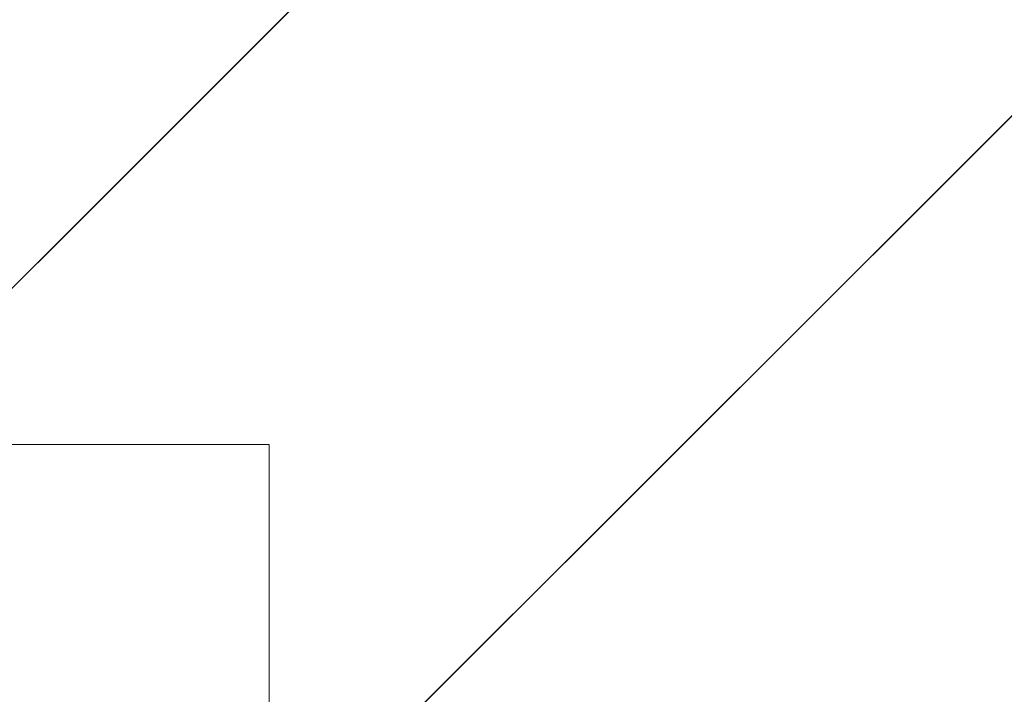
# Model space of a CAD drawing. Units: inches. Extents: x 0 to 204, y 0 to 264.
# Drawn here: x 97 to 101, y 163 to 165 of the extents above; entities that cross this region are included whole.
import ezdxf

# ---------------------------------------------------------------- set-up
doc = ezdxf.new("R2010")
doc.units = ezdxf.units.IN
doc.header["$MEASUREMENT"] = 0
doc.layers.get('0').update_dxf_attribs({"color": 10})

# ---------------------------------------------------------------- blocks, each defined once
blk = doc.blocks.new('CAMPO-DQ-S-3D')
at = {"lineweight": 18, "invisible_edges": 1}
for points in [[(0, 1.4142, 28.5), (1.4142, 0, 28.5), (7.0711, 5.6569, 28.5), (5.6569, 7.0711, 28.5)], [(1.4142, 0, 28.25), (0, 1.4142, 28.25), (5.6569, 7.0711, 28.25), (7.0711, 5.6569, 28.25)]]:
    blk.add_3dface(points, dxfattribs=at)
at = {"lineweight": 18}
for points in [[(5.6569, 7.0711, 28.5), (5.6569, 7.0711, 28.25), (0, 1.4142, 28.25), (0, 1.4142, 28.5)], [(-8.5, 6.5, 0.25), (-8.5, -6.5, 0.25), (8.5, -6.5, 0.25), (8.5, 6.5, 0.25)], [(8.5, -6.5), (-8.5, -6.5), (-8.5, 6.5), (8.5, 6.5)], [(1.4142, 0, 28.5), (1.4142, 0, 28.25), (7.0711, 5.6569, 28.25), (7.0711, 5.6569, 28.5)], [(-1.5, 1.5, 28.25), (-1.5, -1.5, 28.25), (1.5, -1.5, 28.25), (1.5, 1.5, 28.25)], [(1.5, -1.5, 0.25), (-1.5, -1.5, 0.25), (-1.5, 1.5, 0.25), (1.5, 1.5, 0.25)], [(1.5, 1.5, 28.25), (1.5, 1.5, 0.25), (-1.5, 1.5, 0.25), (-1.5, 1.5, 28.25)], [(1.5, -1.5, 28.25), (1.5, -1.5, 0.25), (1.5, 1.5, 0.25), (1.5, 1.5, 28.25)]]:
    blk.add_3dface(points, dxfattribs=at)

msp = doc.modelspace()

# ---------------------------------------------------------------- linework, layer by layer
at = {"lineweight": 18, "invisible_edges": 15}
for points in [[(99.06613, 148.64306, 0.25), (106.70268, 153.74564, 0.25), (92.13285, 171.49904, 0.25), (84.72505, 160.41249, 0.25)], [(92.13285, 171.49904), (101.31725, 171.49904), (108.49447, 158.0714), (106.70268, 153.74564)], [(99.06613, 148.64306), (92.13285, 171.49904), (106.70268, 153.74564), (103.39189, 150.43485)], [(99.06613, 145.94047, 0.25), (106.70268, 151.04305, 0.25), (92.13285, 168.79644, 0.25), (84.72505, 157.70989, 0.25)], [(92.13285, 168.79644), (101.31725, 168.79644), (108.49447, 155.36881), (106.70268, 151.04305)], [(99.06613, 145.94047), (92.13285, 168.79644), (106.70268, 151.04305), (103.39189, 147.73225)], [(100.65037, 164.91509, 25.89635), (101.92518, 164.80463, 26.83122), (101.25212, 165.81087, 34)], [(100.98287, 165.61088, 26.61115), (99.96229, 164.73781, 18.5), (99.90604, 165.74545, 26.46135)], [(97.57291, 164.81329, 26.27114), (96.31663, 164.84028, 26.33202), (96.72505, 165.31268, 28.13391)], [(100.91739, 165.26432, 21.48519), (99.82268, 165.17422, 19.71287), (101.03524, 164.84722, 19.04806)], [(97.43161, 165.25122, 26.25), (96.01846, 165.25124, 26.25), (96.72504, 164.23436, 18.5)], [(98.84262, 165.21672, 26.59062), (97.43161, 165.25122, 26.25), (98.30781, 164.23433, 18.5)], [(97.57291, 164.81329, 26.27114), (98.41539, 165.19627, 28.16878), (98.60394, 164.81821, 26.5528)], [(98.41539, 165.19627, 28.16878), (99.63579, 164.76912, 26.80178), (98.60394, 164.81821, 26.5528)], [(98.84262, 165.21672, 26.59062), (99.87818, 164.03663, 18.5), (99.73874, 164.92289, 24.97755)], [(99.58508, 165.0223, 18.25292), (101.03524, 164.84722, 19.04806), (99.82268, 165.17422, 19.71287)], [(96.32402, 164.79654, 34.62396), (97.5697, 164.79783, 34.69759), (96.72505, 165.11981, 36.23322)], [(99.63579, 164.76912, 26.80178), (100.10574, 165.07985, 28.20364), (100.30454, 164.39226, 25.64278)], [(100.10574, 165.07985, 28.20364), (101.35288, 164.19811, 25.65973), (100.30454, 164.39226, 25.64278)], [(95.85018, 164.59903, 26.59673), (97.49091, 164.63763, 26.72535), (96.72505, 165.03607, 28.21675)], [(97.49091, 164.63763, 26.72535), (99.01999, 164.59834, 26.92479), (98.25614, 165.03607, 28.21675)], [(99.12791, 164.90977, 16.36261), (97.71511, 165.03866, 16.33359), (98.08149, 164.86592, 14.49625)], [(97.5697, 164.79783, 34.69759), (98.7866, 164.77364, 34.98197), (98.40921, 165.00373, 36.25817)], [(100.4584, 164.70817, 16.64662), (99.58508, 165.0223, 18.25292), (99.12791, 164.90977, 16.36261)], [(100.4584, 164.70817, 16.64662), (101.03524, 164.84722, 19.04806), (99.58508, 165.0223, 18.25292)], [(100.72349, 164.77986, 28.91413), (99.40105, 164.98862, 29.05646), (100.18216, 164.93093, 30.28943)], [(99.94908, 164.8937, 27.7205), (99.40105, 164.98862, 29.05646), (100.72349, 164.77986, 28.91413)], [(99.83553, 164.93287, 26.25), (99.94908, 164.8937, 27.7205), (101.1609, 164.67262, 27.62064)], [(100.18216, 164.93093, 30.28943), (101.0003, 164.95001, 32.32777), (101.55116, 164.73228, 31.16109)], [(101.55116, 164.73228, 31.16109), (100.72349, 164.77986, 28.91413), (100.18216, 164.93093, 30.28943)], [(100.4584, 164.70817, 16.64662), (99.12791, 164.90977, 16.36261), (99.45561, 164.75975, 14.49679)], [(99.87818, 164.03663, 18.5), (100.65037, 164.91509, 25.89635), (99.73874, 164.92289, 24.97755)], [(100.72349, 164.77986, 28.91413), (101.1609, 164.67262, 27.62064), (99.94908, 164.8937, 27.7205)], [(100.09337, 164.88765, 36.28311), (98.7866, 164.77364, 34.98197), (99.77536, 164.63332, 34.82446)], [(100.54085, 164.208, 26.17727), (99.77687, 164.86506, 28.26796), (99.01999, 164.59834, 26.92479)], [(100.70599, 164.34795, 34.04783), (100.09337, 164.88765, 36.28311), (99.77536, 164.63332, 34.82446)], [(96.64487, 164.43732, 24.47508), (96.31663, 164.84028, 26.33202), (97.57291, 164.81329, 26.27114)], [(101.03524, 164.84722, 19.04806), (100.4584, 164.70817, 16.64662), (101.43906, 164.55963, 17.47588)], [(97.5697, 164.79783, 34.69759), (96.32148, 164.53067, 32.9928), (97.49827, 164.48828, 32.76447)], [(96.32402, 164.79654, 34.62396), (96.32148, 164.53067, 32.9928), (97.5697, 164.79783, 34.69759)], [(97.57291, 164.81329, 26.27114), (98.04235, 164.3525, 24.24629), (96.64487, 164.43732, 24.47508)], [(99.05487, 164.51536, 33.66043), (97.5697, 164.79783, 34.69759), (97.49827, 164.48828, 32.76447)], [(99.05487, 164.51536, 33.66043), (98.7866, 164.77364, 34.98197), (97.5697, 164.79783, 34.69759)], [(97.57291, 164.81329, 26.27114), (98.60394, 164.81821, 26.5528), (98.04235, 164.3525, 24.24629)], [(99.26384, 164.46775, 25.32857), (98.04235, 164.3525, 24.24629), (98.60394, 164.81821, 26.5528)], [(99.26384, 164.46775, 25.32857), (98.60394, 164.81821, 26.5528), (99.63579, 164.76912, 26.80178)], [(98.7866, 164.77364, 34.98197), (99.05487, 164.51536, 33.66043), (99.77536, 164.63332, 34.82446)], [(99.63579, 164.76912, 26.80178), (100.30454, 164.39226, 25.64278), (99.26384, 164.46775, 25.32857)], [(101.97588, 164.50259, 28.74286), (101.1609, 164.67262, 27.62064), (100.72349, 164.77986, 28.91413)], [(101.55116, 164.73228, 31.16109), (101.97588, 164.50259, 28.74286), (100.72349, 164.77986, 28.91413)], [(101.51244, 164.39081, 15.80487), (100.4584, 164.70817, 16.64662), (100.79673, 164.44192, 14.49839)], [(100.4584, 164.70817, 16.64662), (101.51244, 164.39081, 15.80487), (101.43906, 164.55963, 17.47588)], [(101.2976, 164.69405, 28.31917), (100.54085, 164.208, 26.17727), (102.38983, 163.7493, 25.79417)], [(97.49091, 164.63763, 26.72535), (95.85018, 164.59903, 26.59673), (96.72505, 164.24602, 25.1468)], [(96.72505, 164.24602, 25.1468), (98.45088, 164.25654, 25.44104), (97.49091, 164.63763, 26.72535)], [(99.01999, 164.59834, 26.92479), (97.49091, 164.63763, 26.72535), (98.45088, 164.25654, 25.44104)], [(99.77536, 164.63332, 34.82446), (99.05487, 164.51536, 33.66043), (100.70599, 164.34795, 34.04783)], [(102.04812, 164.08654, 34.15616), (101.30801, 164.6337, 36.33769), (100.70599, 164.34795, 34.04783)], [(99.01999, 164.59834, 26.92479), (98.45088, 164.25654, 25.44104), (99.51886, 164.22213, 25.69742)], [(99.01999, 164.59834, 26.92479), (99.51886, 164.22213, 25.69742), (100.54085, 164.208, 26.17727)], [(96.32148, 164.53067, 32.9928), (96.71185, 164.28284, 30.94899), (97.49827, 164.48828, 32.76447)], [(97.73726, 164.22373, 30.58795), (97.49827, 164.48828, 32.76447), (96.71185, 164.28284, 30.94899)], [(97.49827, 164.48828, 32.76447), (99.12808, 164.30755, 32.29903), (99.05487, 164.51536, 33.66043)], [(98.7457, 164.1963, 31.03081), (99.12808, 164.30755, 32.29903), (97.49827, 164.48828, 32.76447)], [(97.49827, 164.48828, 32.76447), (97.73726, 164.22373, 30.58795), (98.7457, 164.1963, 31.03081)], [(100.70599, 164.34795, 34.04783), (99.05487, 164.51536, 33.66043), (100.03627, 164.12356, 31.79084)], [(100.03627, 164.12356, 31.79084), (99.05487, 164.51536, 33.66043), (99.12808, 164.30755, 32.29903)], [(99.55261, 164.11408, 23.75664), (98.04235, 164.3525, 24.24629), (99.26384, 164.46775, 25.32857)], [(99.55261, 164.11408, 23.75664), (99.26384, 164.46775, 25.32857), (100.30454, 164.39226, 25.64278)], [(96.64487, 164.43732, 24.47508), (98.04235, 164.3525, 24.24629), (97.26648, 164.20854, 23.27728)], [(100.71971, 164.00255, 24.1493), (99.55261, 164.11408, 23.75664), (100.30454, 164.39226, 25.64278)], [(100.71971, 164.00255, 24.1493), (100.30454, 164.39226, 25.64278), (101.35288, 164.19811, 25.65973)], [(98.04235, 164.3525, 24.24629), (98.17793, 164.01539, 22.35464), (97.26648, 164.20854, 23.27728)], [(98.04235, 164.3525, 24.24629), (99.55261, 164.11408, 23.75664), (98.17793, 164.01539, 22.35464)], [(101.62353, 163.87662, 32.21102), (100.70599, 164.34795, 34.04783), (100.03627, 164.12356, 31.79084)], [(101.62353, 163.87662, 32.21102), (102.04812, 164.08654, 34.15616), (100.70599, 164.34795, 34.04783)], [(99.12808, 164.30755, 32.29903), (98.7457, 164.1963, 31.03081), (100.03627, 164.12356, 31.79084)], [(96.51055, 163.98496, 34.19358), (96.72505, 164.28259, 36.07277), (97.63617, 164.07742, 34.94395)], [(96.71185, 164.28284, 30.94899), (97.07, 164.15217, 29.44702), (97.73726, 164.22373, 30.58795)], [(98.45088, 164.25654, 25.44104), (96.72505, 164.24602, 25.1468), (97.99941, 163.8027, 23.25714)], [(98.45088, 164.25654, 25.44104), (97.99941, 163.8027, 23.25714), (99.78143, 163.80175, 24.0237)], [(98.45088, 164.25654, 25.44104), (99.78143, 163.80175, 24.0237), (99.51886, 164.22213, 25.69742)], [(96.37642, 163.84352, 23.3078), (97.99941, 163.8027, 23.25714), (96.72505, 164.24602, 25.1468)], [(98.19966, 164.08829, 29.23008), (97.73726, 164.22373, 30.58795), (97.07, 164.15217, 29.44702)], [(97.73726, 164.22373, 30.58795), (98.19966, 164.08829, 29.23008), (98.7457, 164.1963, 31.03081)], [(99.78143, 163.80175, 24.0237), (100.54085, 164.208, 26.17727), (99.51886, 164.22213, 25.69742)], [(98.17793, 164.01539, 22.35464), (97.15721, 163.97214, 21.74545), (97.26648, 164.20854, 23.27728)], [(98.19966, 164.08829, 29.23008), (99.54704, 163.96365, 29.4386), (98.7457, 164.1963, 31.03081)], [(98.7457, 164.1963, 31.03081), (99.54704, 163.96365, 29.4386), (100.03627, 164.12356, 31.79084)], [(101.20123, 163.68656, 24.49963), (100.54085, 164.208, 26.17727), (99.78143, 163.80175, 24.0237)], [(100.54085, 164.208, 26.17727), (101.20123, 163.68656, 24.49963), (102.38983, 163.7493, 25.79417)], [(100.71971, 164.00255, 24.1493), (101.35288, 164.19811, 25.65973), (101.84648, 163.74625, 24.07978)], [(97.07, 164.15217, 29.44702), (97.30113, 164.06495, 27.89437), (98.19966, 164.08829, 29.23008)], [(97.63617, 164.07742, 34.94395), (98.46428, 164.16076, 36.09895), (98.93511, 163.95798, 34.72341)], [(96.72505, 164.12356, 36.21266), (98.04478, 163.88259, 35.00593), (97.12589, 163.85539, 34.59629)], [(99.54704, 163.96365, 29.4386), (100.57751, 163.88825, 30.4824), (100.03627, 164.12356, 31.79084)], [(100.57751, 163.88825, 30.4824), (101.62353, 163.87662, 32.21102), (100.03627, 164.12356, 31.79084)], [(98.93444, 163.94709, 27.743), (98.19966, 164.08829, 29.23008), (97.30113, 164.06495, 27.89437)], [(99.55261, 164.11408, 23.75664), (99.25812, 163.88381, 22.16401), (98.17793, 164.01539, 22.35464)], [(99.54704, 163.96365, 29.4386), (98.19966, 164.08829, 29.23008), (98.93444, 163.94709, 27.743)], [(99.25812, 163.88381, 22.16401), (99.55261, 164.11408, 23.75664), (100.23231, 163.79718, 22.51196)], [(99.55261, 164.11408, 23.75664), (100.71971, 164.00255, 24.1493), (100.23231, 163.79718, 22.51196)], [(96.51055, 163.98496, 34.19358), (97.63617, 164.07742, 34.94395), (97.65196, 163.87498, 33.47798)], [(98.93444, 163.94709, 27.743), (97.30113, 164.06495, 27.89437), (98.1954, 163.9313, 26.25)], [(97.65196, 163.87498, 33.47798), (97.63617, 164.07742, 34.94395), (98.93511, 163.95798, 34.72341)], [(100.24574, 163.80697, 34.78226), (98.93511, 163.95798, 34.72341), (100.20351, 164.03892, 36.12513)], [(101.43409, 163.61592, 34.90106), (100.24574, 163.80697, 34.78226), (100.20351, 164.03892, 36.12513)], [(96.3521, 163.77234, 32.39945), (96.51055, 163.98496, 34.19358), (97.65196, 163.87498, 33.47798)], [(97.15721, 163.97214, 21.74545), (98.17793, 164.01539, 22.35464), (97.58331, 163.7425, 19.95237)], [(98.8087, 163.67028, 20.1125), (97.58331, 163.7425, 19.95237), (98.17793, 164.01539, 22.35464)], [(99.26467, 163.74991, 34.81214), (98.04478, 163.88259, 35.00593), (98.41577, 164.00516, 36.23811)], [(98.8087, 163.67028, 20.1125), (98.17793, 164.01539, 22.35464), (99.25812, 163.88381, 22.16401)], [(100.23231, 163.79718, 22.51196), (100.71971, 164.00255, 24.1493), (101.22056, 163.61456, 22.55785)], [(101.84648, 163.74625, 24.07978), (101.22056, 163.61456, 22.55785), (100.71971, 164.00255, 24.1493)], [(97.51768, 163.68652, 34.70991), (96.72505, 163.95249, 36.24943), (95.95671, 163.69025, 34.72599)], [(97.58331, 163.7425, 19.95237), (96.3082, 163.85077, 20.80611), (97.15721, 163.97214, 21.74545)], [(97.51768, 163.68652, 34.70991), (99.02666, 163.63577, 34.99611), (98.26093, 163.95249, 36.24943)], [(97.65196, 163.87498, 33.47798), (98.93511, 163.95798, 34.72341), (99.31762, 163.72959, 33.32242)], [(100.09325, 163.78754, 27.77074), (99.54704, 163.96365, 29.4386), (98.93444, 163.94709, 27.743)], [(100.24574, 163.80697, 34.78226), (99.31762, 163.72959, 33.32242), (98.93511, 163.95798, 34.72341)], [(100.57751, 163.88825, 30.4824), (99.54704, 163.96365, 29.4386), (100.85271, 163.71339, 29.0077)], [(99.54704, 163.96365, 29.4386), (100.09325, 163.78754, 27.77074), (100.85271, 163.71339, 29.0077)], [(99.66575, 163.82078, 26.25), (100.09325, 163.78754, 27.77074), (98.93444, 163.94709, 27.743)], [(98.04478, 163.88259, 35.00593), (98.18685, 163.68925, 33.69884), (97.12589, 163.85539, 34.59629)], [(98.04478, 163.88259, 35.00593), (99.26467, 163.74991, 34.81214), (98.18685, 163.68925, 33.69884)], [(99.25812, 163.88381, 22.16401), (99.76045, 163.56876, 20.2835), (98.8087, 163.67028, 20.1125)], [(100.23231, 163.79718, 22.51196), (99.76045, 163.56876, 20.2835), (99.25812, 163.88381, 22.16401)], [(100.1065, 163.88676, 36.26355), (100.72293, 163.42478, 34.02529), (99.26467, 163.74991, 34.81214)], [(101.64791, 163.65739, 30.41593), (100.57751, 163.88825, 30.4824), (100.85271, 163.71339, 29.0077)], [(101.62353, 163.87662, 32.21102), (100.57751, 163.88825, 30.4824), (101.64791, 163.65739, 30.41593)], [(96.3082, 163.85077, 20.80611), (97.58331, 163.7425, 19.95237), (96.44546, 163.68821, 19.19853)], [(96.3521, 163.77234, 32.39945), (97.65196, 163.87498, 33.47798), (98.12665, 163.69543, 32.00651)], [(97.12589, 163.85539, 34.59629), (98.18685, 163.68925, 33.69884), (97.12012, 163.64558, 32.96047)], [(99.31762, 163.72959, 33.32242), (98.12665, 163.69543, 32.00651), (97.65196, 163.87498, 33.47798)], [(97.99941, 163.8027, 23.25714), (96.37642, 163.84352, 23.3078), (96.72505, 163.51716, 21.45325)], [(97.99941, 163.8027, 23.25714), (96.72505, 163.51716, 21.45325), (98.59538, 163.3656, 20.93588)], [(97.99941, 163.8027, 23.25714), (98.59538, 163.3656, 20.93588), (99.47546, 163.50083, 22.29489)], [(97.99941, 163.8027, 23.25714), (99.47546, 163.50083, 22.29489), (99.78143, 163.80175, 24.0237)], [(100.87317, 163.54312, 33.65138), (99.31762, 163.72959, 33.32242), (100.24574, 163.80697, 34.78226)], [(99.47546, 163.50083, 22.29489), (100.71032, 163.46218, 23.01815), (99.78143, 163.80175, 24.0237)], [(100.58357, 163.52294, 21.05712), (99.76045, 163.56876, 20.2835), (100.23231, 163.79718, 22.51196)], [(100.71032, 163.46218, 23.01815), (101.20123, 163.68656, 24.49963), (99.78143, 163.80175, 24.0237)], [(101.10972, 163.58285, 27.59472), (100.85271, 163.71339, 29.0077), (100.09325, 163.78754, 27.77074)], [(100.09325, 163.78754, 27.77074), (100.58306, 163.61129, 26.25), (101.10972, 163.58285, 27.59472)], [(100.23231, 163.79718, 22.51196), (101.22056, 163.61456, 22.55785), (100.58357, 163.52294, 21.05712)], [(101.43409, 163.61592, 34.90106), (100.87317, 163.54312, 33.65138), (100.24574, 163.80697, 34.78226)], [(96.3521, 163.77234, 32.39945), (98.12665, 163.69543, 32.00651), (97.36096, 163.63073, 30.687)], [(99.33482, 163.51555, 33.12733), (98.18685, 163.68925, 33.69884), (99.26467, 163.74991, 34.81214)], [(99.02666, 163.63577, 34.99611), (100.28841, 163.46248, 34.94994), (99.78385, 163.7578, 36.29126)], [(100.72293, 163.42478, 34.02529), (99.33482, 163.51555, 33.12733), (99.26467, 163.74991, 34.81214)], [(98.11852, 163.56744, 18.22676), (96.44546, 163.68821, 19.19853), (97.58331, 163.7425, 19.95237)], [(98.8087, 163.67028, 20.1125), (98.11852, 163.56744, 18.22676), (97.58331, 163.7425, 19.95237)], [(98.12665, 163.69543, 32.00651), (99.31762, 163.72959, 33.32242), (99.46205, 163.53417, 31.55024)], [(99.31762, 163.72959, 33.32242), (101.0003, 163.36616, 32.32777), (99.46205, 163.53417, 31.55024)], [(100.87317, 163.54312, 33.65138), (101.0003, 163.36616, 32.32777), (99.31762, 163.72959, 33.32242)], [(97.51768, 163.68652, 34.70991), (95.95671, 163.69025, 34.72599), (96.72505, 163.45386, 33.19962)], [(96.84409, 163.54749, 16.88388), (96.44546, 163.68821, 19.19853), (98.11852, 163.56744, 18.22676)], [(98.79857, 163.39624, 33.46387), (97.51768, 163.68652, 34.70991), (96.72505, 163.45386, 33.19962)], [(98.2822, 163.46316, 31.60043), (97.12012, 163.64558, 32.96047), (98.18685, 163.68925, 33.69884)], [(98.12665, 163.69543, 32.00651), (98.15896, 163.54023, 29.61203), (97.36096, 163.63073, 30.687)], [(98.79857, 163.39624, 33.46387), (99.02666, 163.63577, 34.99611), (97.51768, 163.68652, 34.70991)], [(98.15896, 163.54023, 29.61203), (98.12665, 163.69543, 32.00651), (99.46205, 163.53417, 31.55024)], [(99.33482, 163.51555, 33.12733), (98.2822, 163.46316, 31.60043), (98.18685, 163.68925, 33.69884)], [(101.20123, 163.68656, 24.49963), (100.71032, 163.46218, 23.01815), (101.90408, 163.19978, 22.83873)], [(98.8087, 163.67028, 20.1125), (99.3937, 163.4305, 18.15378), (98.11852, 163.56744, 18.22676)], [(99.3937, 163.4305, 18.15378), (98.8087, 163.67028, 20.1125), (99.76045, 163.56876, 20.2835)], [(97.12012, 163.64558, 32.96047), (98.2822, 163.46316, 31.60043), (96.717, 163.46703, 30.9046)], [(98.15896, 163.54023, 29.61203), (97.17798, 163.55792, 28.74025), (97.36096, 163.63073, 30.687)], [(98.79857, 163.39624, 33.46387), (100.28841, 163.46248, 34.94994), (99.02666, 163.63577, 34.99611)], [(100.58357, 163.52294, 21.05712), (101.22056, 163.61456, 22.55785), (101.57294, 163.2069, 20.23467)], [(102.06759, 163.15798, 34.13295), (100.72293, 163.42478, 34.02529), (101.32776, 163.62723, 36.31932)], [(98.28473, 163.49913, 28.21916), (96.58256, 163.55507, 27.57287), (97.17798, 163.55792, 28.74025)], [(98.28029, 163.466, 26.25), (96.58256, 163.55507, 27.57287), (98.28473, 163.49913, 28.21916)], [(96.84409, 163.54749, 16.88388), (97.76867, 163.49531, 16.0621), (96.72505, 163.51787, 14.49238)], [(98.11852, 163.56744, 18.22676), (97.76867, 163.49531, 16.0621), (96.84409, 163.54749, 16.88388)], [(97.17798, 163.55792, 28.74025), (98.15896, 163.54023, 29.61203), (98.28473, 163.49913, 28.21916)], [(97.76867, 163.49531, 16.0621), (98.11852, 163.56744, 18.22676), (98.81282, 163.41639, 16.36289)], [(99.3937, 163.4305, 18.15378), (98.81282, 163.41639, 16.36289), (98.11852, 163.56744, 18.22676)], [(99.3937, 163.4305, 18.15378), (99.76045, 163.56876, 20.2835), (100.45496, 163.34711, 19.26769)], [(99.76045, 163.56876, 20.2835), (100.58357, 163.52294, 21.05712), (100.45496, 163.34711, 19.26769)], [(100.28841, 163.46248, 34.94994), (101.52505, 163.22254, 34.91105), (101.30677, 163.56311, 36.3331)], [(96.32402, 163.21269, 34.62396), (97.5697, 163.21398, 34.69759), (96.72505, 163.53596, 36.23322)], [(97.0445, 163.25967, 19.5999), (98.59538, 163.3656, 20.93588), (96.72505, 163.51716, 21.45325)], [(98.15896, 163.54023, 29.61203), (99.40105, 163.40477, 29.05646), (98.28473, 163.49913, 28.21916)], [(100.18216, 163.34708, 30.28943), (99.40105, 163.40477, 29.05646), (98.15896, 163.54023, 29.61203)], [(100.18216, 163.34708, 30.28943), (98.15896, 163.54023, 29.61203), (99.46205, 163.53417, 31.55024)], [(98.2822, 163.46316, 31.60043), (99.33482, 163.51555, 33.12733), (100.05294, 163.27987, 31.77058)], [(99.33482, 163.51555, 33.12733), (100.72293, 163.42478, 34.02529), (100.05294, 163.27987, 31.77058)], [(101.0003, 163.36616, 32.32777), (100.18216, 163.34708, 30.28943), (99.46205, 163.53417, 31.55024)], [(100.58357, 163.52294, 21.05712), (101.57294, 163.2069, 20.23467), (100.45496, 163.34711, 19.26769)], [(97.76867, 163.49531, 16.0621), (98.81282, 163.41639, 16.36289), (98.11436, 163.41213, 14.49291)], [(99.94908, 163.30985, 27.7205), (98.28029, 163.466, 26.25), (98.28473, 163.49913, 28.21916)], [(98.28473, 163.49913, 28.21916), (99.40105, 163.40477, 29.05646), (99.94908, 163.30985, 27.7205)], [(100.4965, 163.15385, 21.02088), (99.47546, 163.50083, 22.29489), (98.59538, 163.3656, 20.93588)], [(100.4965, 163.15385, 21.02088), (100.71032, 163.46218, 23.01815), (99.47546, 163.50083, 22.29489)], [(96.35004, 163.22451, 31.42861), (97.91476, 163.21828, 31.63935), (96.72505, 163.45386, 33.19962)], [(97.91263, 163.36329, 29.55314), (96.37446, 163.38855, 29.41362), (96.717, 163.46703, 30.9046)], [(98.2822, 163.46316, 31.60043), (97.91263, 163.36329, 29.55314), (96.717, 163.46703, 30.9046)], [(98.79857, 163.39624, 33.46387), (96.72505, 163.45386, 33.19962), (97.91476, 163.21828, 31.63935)], [(97.91263, 163.36329, 29.55314), (98.2822, 163.46316, 31.60043), (99.23371, 163.27819, 30.19332)], [(99.23371, 163.27819, 30.19332), (98.2822, 163.46316, 31.60043), (100.05294, 163.27987, 31.77058)], [(100.28841, 163.46248, 34.94994), (98.79857, 163.39624, 33.46387), (100.86164, 163.13481, 33.65522)], [(100.28841, 163.46248, 34.94994), (100.86164, 163.13481, 33.65522), (101.52505, 163.22254, 34.91105)], [(100.4965, 163.15385, 21.02088), (101.90408, 163.19978, 22.83873), (100.71032, 163.46218, 23.01815)], [(97.5697, 163.21398, 34.69759), (98.7866, 163.18979, 34.98197), (98.40921, 163.41988, 36.25817)], [(100.4585, 163.17247, 16.64085), (98.81282, 163.41639, 16.36289), (99.3937, 163.4305, 18.15378)], [(98.81282, 163.41639, 16.36289), (100.4585, 163.17247, 16.64085), (99.50368, 163.30639, 14.49344)], [(100.4585, 163.17247, 16.64085), (99.3937, 163.4305, 18.15378), (100.45496, 163.34711, 19.26769)], [(101.64091, 163.01869, 32.19077), (100.05294, 163.27987, 31.77058), (100.72293, 163.42478, 34.02529)], [(102.06759, 163.15798, 34.13295), (101.64091, 163.01869, 32.19077), (100.72293, 163.42478, 34.02529)], [(96.37446, 163.38855, 29.41362), (97.46373, 163.3496, 27.80131), (96.14427, 163.35479, 27.88207)], [(96.14427, 163.35479, 27.88207), (97.46373, 163.3496, 27.80131), (96.72505, 163.38741, 26.25)], [(96.37446, 163.38855, 29.41362), (97.91263, 163.36329, 29.55314), (97.46373, 163.3496, 27.80131)], [(98.79857, 163.39624, 33.46387), (97.91476, 163.21828, 31.63935), (99.67774, 163.00783, 31.28253)], [(100.86164, 163.13481, 33.65522), (98.79857, 163.39624, 33.46387), (99.67774, 163.00783, 31.28253)], [(100.72349, 163.19601, 28.91413), (99.40105, 163.40477, 29.05646), (100.18216, 163.34708, 30.28943)], [(99.94908, 163.30985, 27.7205), (99.40105, 163.40477, 29.05646), (100.72349, 163.19601, 28.91413)], [(96.72505, 163.35162, 28.5), (95.31083, 161.93741, 28.5), (98.13926, 161.93741, 28.5)], [(98.13926, 161.93741, 28.25), (96.72505, 160.52319, 28.25), (96.72505, 163.35162, 28.25)], [(97.0143, 162.20835, 24), (97.67356, 163.36603, 30), (97.91939, 162.11245, 23.5637)], [(98.59538, 163.3656, 20.93588), (97.0445, 163.25967, 19.5999), (98.11481, 163.08651, 18.32061)], [(99.0095, 163.23818, 28.12486), (97.46373, 163.3496, 27.80131), (97.91263, 163.36329, 29.55314)], [(98.19748, 163.27901, 26.25), (97.46373, 163.3496, 27.80131), (99.0095, 163.23818, 28.12486)], [(97.91263, 163.36329, 29.55314), (99.23371, 163.27819, 30.19332), (99.0095, 163.23818, 28.12486)], [(99.53313, 163.00109, 18.74657), (98.59538, 163.3656, 20.93588), (98.11481, 163.08651, 18.32061)], [(99.53313, 163.00109, 18.74657), (100.4965, 163.15385, 21.02088), (98.59538, 163.3656, 20.93588)], [(99.83553, 163.34902, 26.25), (99.94908, 163.30985, 27.7205), (101.1609, 163.08877, 27.62064)], [(100.18216, 163.34708, 30.28943), (101.0003, 163.36616, 32.32777), (101.55116, 163.14843, 31.16109)], [(101.55116, 163.14843, 31.16109), (100.72349, 163.19601, 28.91413), (100.18216, 163.34708, 30.28943)], [(101.51544, 163.0255, 18.20527), (100.4585, 163.17247, 16.64085), (100.45496, 163.34711, 19.26769)], [(101.57294, 163.2069, 20.23467), (101.51544, 163.0255, 18.20527), (100.45496, 163.34711, 19.26769)], [(98.87292, 162.12873, 23.75089), (97.91939, 162.11245, 23.5637), (98.62208, 163.32141, 30)], [(100.09337, 163.3038, 36.28311), (98.7866, 163.18979, 34.98197), (99.77536, 163.04948, 34.82446)], [(98.87292, 162.12873, 23.75089), (99.57059, 163.27679, 30), (99.73144, 161.99825, 23.21954)], [(99.23371, 163.27819, 30.19332), (100.14364, 163.07803, 27.72075), (99.0095, 163.23818, 28.12486)], [(100.46161, 163.10965, 30.38856), (99.23371, 163.27819, 30.19332), (100.05294, 163.27987, 31.77058)], [(100.14364, 163.07803, 27.72075), (99.23371, 163.27819, 30.19332), (100.8557, 162.97078, 28.9946)], [(99.23371, 163.27819, 30.19332), (100.46161, 163.10965, 30.38856), (100.8557, 162.97078, 28.9946)], [(100.70599, 162.7641, 34.04783), (100.09337, 163.3038, 36.28311), (99.77536, 163.04948, 34.82446)], [(100.72349, 163.19601, 28.91413), (101.1609, 163.08877, 27.62064), (99.94908, 163.30985, 27.7205)], [(101.64091, 163.01869, 32.19077), (100.46161, 163.10965, 30.38856), (100.05294, 163.27987, 31.77058)], [(98.11481, 163.08651, 18.32061), (97.0445, 163.25967, 19.5999), (96.72505, 163.07775, 17.73709)], [(97.5697, 163.21398, 34.69759), (96.32148, 162.94683, 32.9928), (97.49827, 162.90443, 32.76447)], [(96.32402, 163.21269, 34.62396), (96.32148, 162.94683, 32.9928), (97.5697, 163.21398, 34.69759)], [(97.98077, 163.06569, 30.11116), (96.35004, 163.22451, 31.42861), (96.72505, 163.06834, 29.64972)], [(97.91476, 163.21828, 31.63935), (96.35004, 163.22451, 31.42861), (97.98077, 163.06569, 30.11116)], [(99.05487, 162.93151, 33.66043), (97.5697, 163.21398, 34.69759), (97.49827, 162.90443, 32.76447)], [(99.05487, 162.93151, 33.66043), (98.7866, 163.18979, 34.98197), (97.5697, 163.21398, 34.69759)], [(97.98077, 163.06569, 30.11116), (99.67774, 163.00783, 31.28253), (97.91476, 163.21828, 31.63935)], [(99.66991, 163.17061, 26.25), (99.0095, 163.23818, 28.12486), (100.14364, 163.07803, 27.72075)], [(100.66962, 162.01357, 23.51614), (99.73144, 161.99825, 23.21954), (100.51911, 163.23217, 30)], [(98.7866, 163.18979, 34.98197), (99.05487, 162.93151, 33.66043), (99.77536, 163.04948, 34.82446)], [(102.40154, 162.72161, 20.67666), (101.90408, 163.19978, 22.83873), (100.4965, 163.15385, 21.02088)], [(101.97588, 162.91874, 28.74286), (101.1609, 163.08877, 27.62064), (100.72349, 163.19601, 28.91413)], [(101.55116, 163.14843, 31.16109), (101.97588, 162.91874, 28.74286), (100.72349, 163.19601, 28.91413)], [(99.53313, 163.00109, 18.74657), (100.68341, 162.90519, 19.38527), (100.4965, 163.15385, 21.02088)], [(100.4585, 163.17247, 16.64085), (101.46782, 162.91933, 15.97993), (100.86121, 162.99238, 14.49502)], [(101.51544, 163.0255, 18.20527), (101.46782, 162.91933, 15.97993), (100.4585, 163.17247, 16.64085)], [(102.40154, 162.72161, 20.67666), (100.4965, 163.15385, 21.02088), (100.68341, 162.90519, 19.38527)], [(99.67774, 163.00783, 31.28253), (101.05521, 162.87788, 32.16579), (100.86164, 163.13481, 33.65522)], [(100.46161, 163.10965, 30.38856), (101.64091, 163.01869, 32.19077), (101.52574, 162.89972, 30.45864)], [(100.46161, 163.10965, 30.38856), (101.52574, 162.89972, 30.45864), (100.8557, 162.97078, 28.9946)], [(96.72505, 163.07775, 17.73709), (96.1292, 162.9645, 16.03074), (97.42859, 162.9654, 16.11807)], [(98.11481, 163.08651, 18.32061), (96.72505, 163.07775, 17.73709), (97.42859, 162.9654, 16.11807)], [(98.11481, 163.08651, 18.32061), (97.42859, 162.9654, 16.11807), (98.81578, 162.90797, 16.631)], [(98.11481, 163.08651, 18.32061), (98.81578, 162.90797, 16.631), (99.53313, 163.00109, 18.74657)], [(100.8557, 162.97078, 28.9946), (101.28684, 162.85293, 27.67305), (100.14364, 163.07803, 27.72075)], [(101.28684, 162.85293, 27.67305), (100.5886, 162.96525, 26.25), (100.14364, 163.07803, 27.72075)], [(100.66962, 162.01357, 23.51614), (101.54824, 163.08607, 30), (101.44664, 161.81229, 22.61822)], [(95.48445, 162.65174, 29.26348), (100.42694, 162.38503, 29.20589), (96.72505, 163.06611, 28.64757)], [(96.72505, 163.06834, 29.64972), (95.9847, 162.95873, 27.75554), (97.46539, 162.96399, 27.91683)], [(97.46539, 162.96399, 27.91683), (97.98077, 163.06569, 30.11116), (96.72505, 163.06834, 29.64972)], [(97.35393, 163.06417, 28.61535), (97.45826, 163.06068, 28.61445), (97.35914, 163.02188, 28.60149)], [(97.45173, 163.0589, 28.62729), (97.45826, 163.06068, 28.61445), (97.35393, 163.06417, 28.61535)], [(97.36306, 163.0603, 28.63418), (97.45173, 163.0589, 28.62729), (97.35393, 163.06417, 28.61535)], [(97.45173, 163.0589, 28.62729), (97.36306, 163.0603, 28.63418), (97.4981, 163.01769, 28.64757)], [(97.45173, 163.0589, 28.62729), (97.5505, 163.05692, 28.61567), (97.45826, 163.06068, 28.61445)], [(97.45173, 163.0589, 28.62729), (97.4981, 163.01769, 28.64757), (97.57737, 163.05251, 28.63317)], [(97.45173, 163.0589, 28.62729), (97.57737, 163.05251, 28.63317), (97.5505, 163.05692, 28.61567)], [(97.5505, 163.05692, 28.61567), (97.54031, 163.02188, 28.60149), (97.45826, 163.06068, 28.61445)], [(97.98077, 163.06569, 30.11116), (97.46539, 162.96399, 27.91683), (98.81728, 162.91669, 28.93289)], [(97.5505, 163.05692, 28.61567), (97.57737, 163.05251, 28.63317), (97.63041, 163.05251, 28.62221)], [(97.5505, 163.05692, 28.61567), (97.63041, 163.05251, 28.62221), (97.6309, 163.02188, 28.60149)], [(97.57737, 163.05251, 28.63317), (97.65271, 163.008, 28.64757), (97.66693, 163.04825, 28.63391)], [(97.66693, 163.04825, 28.63391), (97.63041, 163.05251, 28.62221), (97.57737, 163.05251, 28.63317)], [(97.72195, 163.04776, 28.62419), (97.63041, 163.05251, 28.62221), (97.66693, 163.04825, 28.63391)], [(97.72195, 163.04776, 28.62419), (97.72148, 163.02188, 28.60149), (97.63041, 163.05251, 28.62221)], [(97.75397, 163.04309, 28.63685), (97.66693, 163.04825, 28.63391), (97.65271, 163.008, 28.64757)], [(97.72195, 163.04776, 28.62419), (97.66693, 163.04825, 28.63391), (97.75397, 163.04309, 28.63685)], [(97.72195, 163.04776, 28.62419), (97.8145, 163.04298, 28.62365), (97.72148, 163.02188, 28.60149)], [(97.75397, 163.04309, 28.63685), (97.8145, 163.04298, 28.62365), (97.72195, 163.04776, 28.62419)], [(97.80732, 162.99832, 28.64757), (97.85124, 163.03824, 28.63531), (97.75397, 163.04309, 28.63685)], [(97.8145, 163.04298, 28.62365), (97.75397, 163.04309, 28.63685), (97.85124, 163.03824, 28.63531)], [(97.8145, 163.04298, 28.62365), (97.85124, 163.03824, 28.63531), (97.90711, 163.03765, 28.62378)], [(97.90711, 163.03765, 28.62378), (97.90265, 163.02188, 28.60149), (97.8145, 163.04298, 28.62365)], [(99.67774, 163.00783, 31.28253), (97.98077, 163.06569, 30.11116), (99.88395, 162.838, 29.78114)], [(97.98077, 163.06569, 30.11116), (98.81728, 162.91669, 28.93289), (99.88395, 162.838, 29.78114)], [(99.77536, 163.04948, 34.82446), (99.05487, 162.93151, 33.66043), (100.70599, 162.7641, 34.04783)], [(102.04812, 162.50269, 34.15616), (101.30801, 163.04985, 36.33769), (100.70599, 162.7641, 34.04783)], [(97.90711, 163.03765, 28.62378), (97.85124, 163.03824, 28.63531), (97.95218, 163.0323, 28.63512)], [(97.95218, 163.0323, 28.63512), (97.85124, 163.03824, 28.63531), (97.96193, 162.98863, 28.64757)], [(97.90711, 163.03765, 28.62378), (98.00491, 163.03263, 28.61683), (97.90265, 163.02188, 28.60149)], [(97.90711, 163.03765, 28.62378), (97.95218, 163.0323, 28.63512), (98.00491, 163.03263, 28.61683)], [(98.00491, 163.03263, 28.61683), (97.95218, 163.0323, 28.63512), (98.0417, 163.02758, 28.63115)], [(97.96193, 162.98863, 28.64757), (98.0417, 163.02758, 28.63115), (97.95218, 163.0323, 28.63512)], [(98.12919, 163.02443, 28.61483), (98.00491, 163.03263, 28.61683), (98.0417, 163.02758, 28.63115)], [(98.12919, 163.02443, 28.61483), (98.08382, 163.02188, 28.60149), (98.00491, 163.03263, 28.61683)], [(98.19634, 163.01782, 28.62608), (98.12919, 163.02443, 28.61483), (98.0417, 163.02758, 28.63115)], [(98.0417, 163.02758, 28.63115), (98.11654, 162.97895, 28.64757), (98.19634, 163.01782, 28.62608)], [(98.19634, 163.01782, 28.62608), (98.2198, 163.01789, 28.61385), (98.12919, 163.02443, 28.61483)], [(98.12919, 163.02443, 28.61483), (98.2198, 163.01789, 28.61385), (98.17441, 163.02188, 28.60149)], [(98.2198, 163.01789, 28.61385), (98.19634, 163.01782, 28.62608), (98.31001, 163.01071, 28.61535)], [(98.19634, 163.01782, 28.62608), (98.27115, 162.96927, 28.64757), (98.35088, 163.00502, 28.6293)], [(98.35088, 163.00502, 28.6293), (98.31001, 163.01071, 28.61535), (98.19634, 163.01782, 28.62608)], [(98.2198, 163.01789, 28.61385), (98.31001, 163.01071, 28.61535), (98.26402, 163.00868, 28.60149)], [(98.31001, 163.01071, 28.61535), (98.35088, 163.00502, 28.6293), (98.42524, 163.00123, 28.61441)], [(98.35364, 162.99548, 28.60149), (98.31001, 163.01071, 28.61535), (98.42524, 163.00123, 28.61441)], [(101.05521, 162.87788, 32.16579), (99.67774, 163.00783, 31.28253), (100.93563, 162.72776, 30.65051)], [(99.67774, 163.00783, 31.28253), (99.88395, 162.838, 29.78114), (100.93563, 162.72776, 30.65051)], [(98.35088, 163.00502, 28.6293), (98.42577, 162.95958, 28.64757), (98.50532, 162.99242, 28.62599)], [(98.50532, 162.99242, 28.62599), (98.42524, 163.00123, 28.61441), (98.35088, 163.00502, 28.6293)], [(98.51825, 162.99308, 28.61374), (98.42524, 163.00123, 28.61441), (98.50532, 162.99242, 28.62599)], [(98.44326, 162.98227, 28.60149), (98.42524, 163.00123, 28.61441), (98.51825, 162.99308, 28.61374)], [(98.50532, 162.99242, 28.62599), (98.60083, 162.98487, 28.61828), (98.51825, 162.99308, 28.61374)], [(98.58038, 162.9499, 28.64757), (98.5955, 162.98232, 28.63353), (98.50532, 162.99242, 28.62599)], [(98.50532, 162.99242, 28.62599), (98.5955, 162.98232, 28.63353), (98.60083, 162.98487, 28.61828)], [(98.51825, 162.99308, 28.61374), (98.60083, 162.98487, 28.61828), (98.53288, 162.96907, 28.60149)], [(98.60083, 162.98487, 28.61828), (98.5955, 162.98232, 28.63353), (98.69051, 162.97459, 28.62723)], [(98.69051, 162.97459, 28.62723), (98.5955, 162.98232, 28.63353), (98.73499, 162.94021, 28.64757)], [(98.60083, 162.98487, 28.61828), (98.69051, 162.97459, 28.62723), (98.6898, 162.97671, 28.61416)], [(98.6898, 162.97671, 28.61416), (98.62249, 162.95586, 28.60149), (98.60083, 162.98487, 28.61828)], [(98.69051, 162.97459, 28.62723), (98.78896, 162.96637, 28.61612), (98.6898, 162.97671, 28.61416)], [(98.71211, 162.94266, 28.60149), (98.6898, 162.97671, 28.61416), (98.78896, 162.96637, 28.61612)], [(98.81386, 162.96046, 28.63334), (98.78896, 162.96637, 28.61612), (98.69051, 162.97459, 28.62723)], [(98.69051, 162.97459, 28.62723), (98.73499, 162.94021, 28.64757), (98.81386, 162.96046, 28.63334)], [(100.53839, 162.70327, 16.88894), (99.53313, 163.00109, 18.74657), (98.81578, 162.90797, 16.631)], [(100.53839, 162.70327, 16.88894), (100.68341, 162.90519, 19.38527), (99.53313, 163.00109, 18.74657)], [(96.72505, 162.89423, 26.25), (97.46539, 162.96399, 27.91683), (95.9847, 162.95873, 27.75554)], [(96.72505, 162.88482, 14.49556), (97.42859, 162.9654, 16.11807), (96.1292, 162.9645, 16.03074)], [(96.32148, 162.94683, 32.9928), (96.71185, 162.69899, 30.94899), (97.49827, 162.90443, 32.76447)], [(98.81578, 162.90797, 16.631), (97.42859, 162.9654, 16.11807), (98.13145, 162.88482, 14.49556)], [(98.91984, 162.84416, 27.46366), (97.46539, 162.96399, 27.91683), (98.20468, 162.89423, 26.25)], [(97.46539, 162.96399, 27.91683), (98.91984, 162.84416, 27.46366), (98.81728, 162.91669, 28.93289)], [(98.81386, 162.96046, 28.63334), (98.88357, 162.95531, 28.62249), (98.78896, 162.96637, 28.61612)], [(98.78896, 162.96637, 28.61612), (98.88357, 162.95531, 28.62249), (98.89135, 162.91625, 28.60149)], [(98.92002, 162.94846, 28.63504), (98.88357, 162.95531, 28.62249), (98.81386, 162.96046, 28.63334)], [(98.8896, 162.93053, 28.64757), (98.92002, 162.94846, 28.63504), (98.81386, 162.96046, 28.63334)], [(98.89135, 162.91625, 28.60149), (98.88357, 162.95531, 28.62249), (99.03179, 162.93974, 28.61339)], [(98.98676, 162.94325, 28.62517), (98.88357, 162.95531, 28.62249), (98.92002, 162.94846, 28.63504)], [(98.98676, 162.94325, 28.62517), (99.03179, 162.93974, 28.61339), (98.88357, 162.95531, 28.62249)], [(98.98676, 162.94325, 28.62517), (98.92002, 162.94846, 28.63504), (99.04421, 162.92084, 28.64757)], [(98.98676, 162.94325, 28.62517), (99.04421, 162.92084, 28.64757), (99.13058, 162.9252, 28.62988)], [(99.03179, 162.93974, 28.61339), (98.98676, 162.94325, 28.62517), (99.13058, 162.9252, 28.62988)], [(97.49827, 162.90443, 32.76447), (99.12808, 162.7237, 32.29903), (99.05487, 162.93151, 33.66043)], [(98.81578, 162.90797, 16.631), (99.52721, 162.71132, 14.49643), (100.53839, 162.70327, 16.88894)], [(99.91339, 162.74475, 28.36575), (99.88395, 162.838, 29.78114), (98.81728, 162.91669, 28.93289)], [(99.91339, 162.74475, 28.36575), (98.81728, 162.91669, 28.93289), (98.91984, 162.84416, 27.46366)], [(99.03179, 162.93974, 28.61339), (99.13058, 162.9252, 28.62988), (99.1445, 162.92613, 28.61425)], [(99.1445, 162.92613, 28.61425), (99.07058, 162.88984, 28.60149), (99.03179, 162.93974, 28.61339)], [(100.70599, 162.7641, 34.04783), (99.05487, 162.93151, 33.66043), (100.03627, 162.53971, 31.79084)], [(100.03627, 162.53971, 31.79084), (99.05487, 162.93151, 33.66043), (99.12808, 162.7237, 32.29903)], [(99.27571, 162.90775, 28.62611), (99.1445, 162.92613, 28.61425), (99.13058, 162.9252, 28.62988)], [(99.19882, 162.91116, 28.64757), (99.27571, 162.90775, 28.62611), (99.13058, 162.9252, 28.62988)], [(99.30172, 162.90626, 28.61332), (99.24981, 162.86344, 28.60149), (99.1445, 162.92613, 28.61425)], [(99.27571, 162.90775, 28.62611), (99.30172, 162.90626, 28.61332), (99.1445, 162.92613, 28.61425)], [(99.27571, 162.90775, 28.62611), (99.41713, 162.89026, 28.61791), (99.30172, 162.90626, 28.61332)], [(99.42935, 162.88529, 28.63418), (99.27571, 162.90775, 28.62611), (99.35101, 162.88226, 28.64757)], [(99.41713, 162.89026, 28.61791), (99.27571, 162.90775, 28.62611), (99.42935, 162.88529, 28.63418)], [(99.33943, 162.85023, 28.60149), (99.30172, 162.90626, 28.61332), (99.41713, 162.89026, 28.61791)], [(97.73726, 162.63988, 30.58795), (97.49827, 162.90443, 32.76447), (96.71185, 162.69899, 30.94899)], [(98.7457, 162.61245, 31.03081), (99.12808, 162.7237, 32.29903), (97.49827, 162.90443, 32.76447)], [(97.49827, 162.90443, 32.76447), (97.73726, 162.63988, 30.58795), (98.7457, 162.61245, 31.03081)], [(99.41713, 162.89026, 28.61791), (99.42935, 162.88529, 28.63418), (99.52804, 162.87388, 28.62342)], [(99.52804, 162.87388, 28.62342), (99.51867, 162.82382, 28.60149), (99.41713, 162.89026, 28.61791)], [(99.42935, 162.88529, 28.63418), (99.55047, 162.86765, 28.63623), (99.52804, 162.87388, 28.62342)], [(99.50321, 162.85336, 28.64757), (99.55047, 162.86765, 28.63623), (99.42935, 162.88529, 28.63418)], [(99.64647, 162.85786, 28.6147), (99.51867, 162.82382, 28.60149), (99.52804, 162.87388, 28.62342)], [(99.52804, 162.87388, 28.62342), (99.61554, 162.86057, 28.62663), (99.64647, 162.85786, 28.6147)], [(99.61554, 162.86057, 28.62663), (99.52804, 162.87388, 28.62342), (99.55047, 162.86765, 28.63623)], [(100.68341, 162.90519, 19.38527), (100.53839, 162.70327, 16.88894), (101.73888, 162.6111, 18.54777)], [(102.40154, 162.72161, 20.67666), (100.68341, 162.90519, 19.38527), (101.73888, 162.6111, 18.54777)], [(98.91984, 162.84416, 27.46366), (99.66763, 162.6727, 26.25), (99.91339, 162.74475, 28.36575)], [(99.61554, 162.86057, 28.62663), (99.55047, 162.86765, 28.63623), (99.6554, 162.82446, 28.64757)], [(99.61554, 162.86057, 28.62663), (99.6554, 162.82446, 28.64757), (99.70568, 162.84727, 28.62567)], [(99.70568, 162.84727, 28.62567), (99.64647, 162.85786, 28.6147), (99.61554, 162.86057, 28.62663)], [(99.70568, 162.84727, 28.62567), (99.74382, 162.84328, 28.61314), (99.64647, 162.85786, 28.6147)], [(99.74382, 162.84328, 28.61314), (99.6979, 162.79742, 28.60149), (99.64647, 162.85786, 28.6147)], [(99.80759, 162.79555, 28.64757), (99.851, 162.82246, 28.63473), (99.70568, 162.84727, 28.62567)], [(99.79666, 162.83344, 28.62457), (99.70568, 162.84727, 28.62567), (99.851, 162.82246, 28.63473)], [(99.74382, 162.84328, 28.61314), (99.70568, 162.84727, 28.62567), (99.79666, 162.83344, 28.62457)], [(99.74382, 162.84328, 28.61314), (99.88482, 162.82, 28.62127), (99.78752, 162.78421, 28.60149)], [(99.74382, 162.84328, 28.61314), (99.79666, 162.83344, 28.62457), (99.88482, 162.82, 28.62127)], [(99.88482, 162.82, 28.62127), (99.79666, 162.83344, 28.62457), (99.851, 162.82246, 28.63473)], [(99.9816, 162.8012, 28.63461), (99.851, 162.82246, 28.63473), (99.88369, 162.7811, 28.64757)], [(99.88482, 162.82, 28.62127), (99.851, 162.82246, 28.63473), (99.9816, 162.8012, 28.63461)], [(99.88395, 162.838, 29.78114), (100.9754, 162.58583, 29.01638), (100.93563, 162.72776, 30.65051)], [(100.9754, 162.58583, 29.01638), (99.88395, 162.838, 29.78114), (99.91339, 162.74475, 28.36575)], [(100.04851, 162.79224, 28.62482), (99.96675, 162.7578, 28.60149), (99.88482, 162.82, 28.62127)], [(99.9816, 162.8012, 28.63461), (100.04851, 162.79224, 28.62482), (99.88482, 162.82, 28.62127)], [(99.95979, 162.76665, 28.64757), (100.07762, 162.78437, 28.63669), (99.9816, 162.8012, 28.63461)], [(100.07762, 162.78437, 28.63669), (100.04851, 162.79224, 28.62482), (99.9816, 162.8012, 28.63461)], [(100.13903, 162.77699, 28.62294), (100.04851, 162.79224, 28.62482), (100.07762, 162.78437, 28.63669)], [(100.13903, 162.77699, 28.62294), (100.05637, 162.7446, 28.60149), (100.04851, 162.79224, 28.62482)], [(100.16795, 162.76885, 28.63604), (100.13903, 162.77699, 28.62294), (100.07762, 162.78437, 28.63669)], [(100.07762, 162.78437, 28.63669), (100.11198, 162.73775, 28.64757), (100.16795, 162.76885, 28.63604)], [(100.22891, 162.76063, 28.62529), (100.19769, 162.76799, 28.61302), (100.13903, 162.77699, 28.62294)], [(100.22891, 162.76063, 28.62529), (100.13903, 162.77699, 28.62294), (100.16795, 162.76885, 28.63604)], [(100.13903, 162.77699, 28.62294), (100.19769, 162.76799, 28.61302), (100.14599, 162.7314, 28.60149)], [(99.66763, 162.6727, 26.25), (100.89762, 162.53226, 27.62066), (99.91339, 162.74475, 28.36575)], [(100.89762, 162.53226, 27.62066), (100.9754, 162.58583, 29.01638), (99.91339, 162.74475, 28.36575)], [(101.62353, 162.29277, 32.21102), (100.70599, 162.7641, 34.04783), (100.03627, 162.53971, 31.79084)], [(100.22891, 162.76063, 28.62529), (100.16795, 162.76885, 28.63604), (100.26418, 162.70885, 28.64757)], [(100.22891, 162.76063, 28.62529), (100.31986, 162.74513, 28.61916), (100.19769, 162.76799, 28.61302)], [(100.23561, 162.71819, 28.60149), (100.19769, 162.76799, 28.61302), (100.31986, 162.74513, 28.61916)], [(100.34187, 162.73825, 28.63293), (100.31986, 162.74513, 28.61916), (100.22891, 162.76063, 28.62529)], [(100.34187, 162.73825, 28.63293), (100.22891, 162.76063, 28.62529), (100.26418, 162.70885, 28.64757)], [(100.42061, 162.72628, 28.61924), (100.31986, 162.74513, 28.61916), (100.34187, 162.73825, 28.63293)], [(100.31986, 162.74513, 28.61916), (100.42061, 162.72628, 28.61924), (100.32522, 162.70499, 28.60149)], [(100.42061, 162.72628, 28.61924), (100.34187, 162.73825, 28.63293), (100.46723, 162.71442, 28.63354)], [(100.46723, 162.71442, 28.63354), (100.34187, 162.73825, 28.63293), (100.41637, 162.67995, 28.64757)], [(101.62353, 162.29277, 32.21102), (102.04812, 162.50269, 34.15616), (100.70599, 162.7641, 34.04783)], [(99.12808, 162.7237, 32.29903), (98.7457, 162.61245, 31.03081), (100.03627, 162.53971, 31.79084)], [(100.55415, 162.70122, 28.61309), (100.50446, 162.67858, 28.60149), (100.42061, 162.72628, 28.61924)], [(100.42061, 162.72628, 28.61924), (100.46723, 162.71442, 28.63354), (100.56573, 162.697, 28.62608)], [(100.56573, 162.697, 28.62608), (100.55415, 162.70122, 28.61309), (100.42061, 162.72628, 28.61924)], [(100.56573, 162.697, 28.62608), (100.46723, 162.71442, 28.63354), (100.56856, 162.65105, 28.64757)], [(96.71185, 162.69899, 30.94899), (97.07, 162.56832, 29.44702), (97.73726, 162.63988, 30.58795)], [(102.22075, 162.34063, 16.58437), (101.73888, 162.6111, 18.54777), (100.53839, 162.70327, 16.88894)], [(100.92297, 162.53782, 14.49731), (102.22075, 162.34063, 16.58437), (100.53839, 162.70327, 16.88894)], [(100.56573, 162.697, 28.62608), (100.66889, 162.67728, 28.62099), (100.55415, 162.70122, 28.61309)], [(100.59408, 162.66538, 28.60149), (100.55415, 162.70122, 28.61309), (100.66889, 162.67728, 28.62099)], [(100.56573, 162.697, 28.62608), (100.56856, 162.65105, 28.64757), (100.65281, 162.67711, 28.63611)], [(100.66889, 162.67728, 28.62099), (100.56573, 162.697, 28.62608), (100.65281, 162.67711, 28.63611)], [(100.76568, 162.65388, 28.63636), (100.66889, 162.67728, 28.62099), (100.65281, 162.67711, 28.63611)], [(100.65281, 162.67711, 28.63611), (100.72076, 162.62215, 28.64757), (100.76568, 162.65388, 28.63636)], [(100.77628, 162.6547, 28.62376), (100.66889, 162.67728, 28.62099), (100.76568, 162.65388, 28.63636)], [(100.77628, 162.6547, 28.62376), (100.77331, 162.63897, 28.60149), (100.66889, 162.67728, 28.62099)], [(98.05428, 162.44329, 29.46669), (95.48445, 162.65174, 29.26348), (96.72505, 162.13345, 29.72017)], [(95.48445, 162.65174, 29.26348), (98.05428, 162.44329, 29.46669), (100.42694, 162.38503, 29.20589)], [(98.19966, 162.50444, 29.23008), (97.73726, 162.63988, 30.58795), (97.07, 162.56832, 29.44702)], [(97.73726, 162.63988, 30.58795), (98.19966, 162.50444, 29.23008), (98.7457, 162.61245, 31.03081)], [(96.72505, 162.62186, 36.21266), (98.04478, 162.38088, 35.00593), (97.12589, 162.35368, 34.59629)], [(98.19966, 162.50444, 29.23008), (99.54704, 162.3798, 29.4386), (98.7457, 162.61245, 31.03081)], [(98.7457, 162.61245, 31.03081), (99.54704, 162.3798, 29.4386), (100.03627, 162.53971, 31.79084)]]:
    msp.add_3dface(points, dxfattribs=at)

# ---------------------------------------------------------------- block references
msp.add_blockref('CAMPO-DQ-S-3D', (96.72505, 161.93741))

doc.saveas('drawing.dxf')
